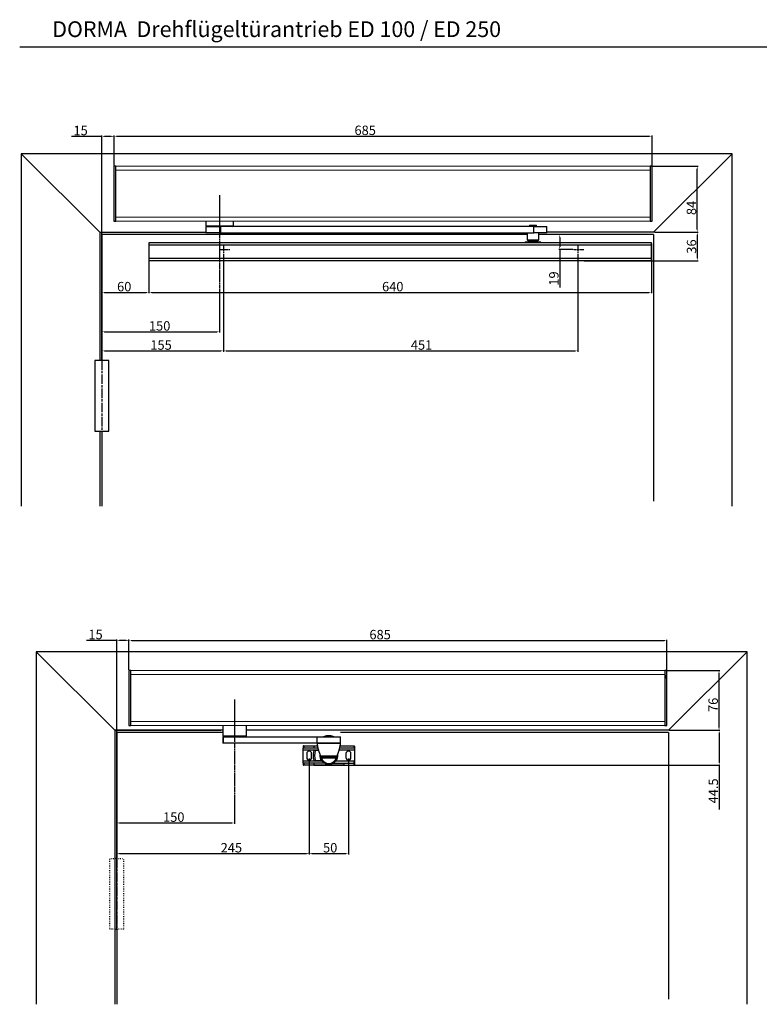
# Model space of a CAD drawing. Extents: x 162 to 1724, y 140 to 1404.
# Drawn here: x 162 to 1104, y 140 to 1393 of the extents above; entities that cross this region are included whole.
import ezdxf

# ---------------------------------------------------------------- set-up
doc = ezdxf.new("R2010")
doc.units = 0
doc.header["$MEASUREMENT"] = 0
doc.header["$PDMODE"] = 2
doc.header["$PDSIZE"] = -0.01
for name, pattern in [('CENTERLINE', [30, 12, -1.5, 3, -1.5, 12]), ('MITTEX2', [4, 2.5, -0.5, 0.5, -0.5]), ('SHORT_DASH', [3, 0.75, -1.5, 0.75])]:
    doc.linetypes.add(name, pattern=pattern)
doc.layers.get('0').update_dxf_attribs({"linetype": 'CONTINUOUS'})
doc.layers.get('Defpoints').update_dxf_attribs({"linetype": 'CONTINUOUS'})
for name, color, linetype in [('02_BEMASSUNG', 4, 'CONTINUOUS'), ('03_MITTELLINIE', 1, 'MITTEX2'), ('2', 7, 'CONTINUOUS'), ('3', 7, 'CONTINUOUS'), ('4', 7, 'CONTINUOUS')]:
    doc.layers.add(name, color=color, linetype=linetype)
doc.styles.get("Standard").update_dxf_attribs({"font": 'monotxt.shx'})
doc.dimstyles.new('DORMA', dxfattribs={"dimtxt": 12, "dimasz": 3.5, "dimexe": 1, "dimexo": 1, "dimgap": 1.5, "dimtad": 1, "dimdec": 1, "dimzin": 9, "dimdsep": 46, "dimtxsty": 'Standard', "dimcen": 0.1, "dimclrd": 256, "dimclre": 256, "dimclrt": 256, "dimadec": 0, "dimazin": 0, "dimtp": 0.1, "dimtm": 0.1, "dimtfac": 1, "dimtdec": 1, "dimtmove": 0, "dimatfit": 3, "dimfxl": 0, "dimtolj": 1, "dimtzin": 0, "dimarcsym": 0})

# ---------------------------------------------------------------- blocks, each defined once
blk = doc.blocks.new('*D2')
at = {"layer": '02_BEMASSUNG', "lineweight": -2}
for p, q in [((416.7, 1051.2), (416.7, 995.1)), ((266.7, 960.8), (266.7, 997.1)), ((270.2, 996.1), (413.2, 996.1))]:
    blk.add_line(p, q, dxfattribs=at)
at = {"layer": '02_BEMASSUNG'}
for points in [[(270.2, 996.7), (270.2, 995.5), (266.7, 996.1)], [(413.2, 996.7), (413.2, 995.5), (416.7, 996.1)]]:
    blk.add_solid(points, dxfattribs=at)
at = {"layer": 'Defpoints', "color": 0}
for p in [(416.7, 1052.2), (416.7, 996.1), (266.7, 959.8)]:
    blk.add_point(p, dxfattribs=at)
at = {"layer": '02_BEMASSUNG', "insert": (340.3, 1003.6), "char_height": 12, "attachment_point": 5}
blk.add_mtext('\\A1;150', dxfattribs=at)
blk = doc.blocks.new('*D4')
at = {"layer": '02_BEMASSUNG', "lineweight": -2}
for p, q in [((970.2, 1122.8), (1026, 1122.8)), ((1025, 1090), (1025, 1119.3)), ((880.7, 1086.5), (1026, 1086.5))]:
    blk.add_line(p, q, dxfattribs=at)
at = {"layer": '02_BEMASSUNG'}
for points in [[(1024.5, 1119.3), (1025.6, 1119.3), (1025, 1122.8)], [(1024.5, 1090), (1025.6, 1090), (1025, 1086.5)]]:
    blk.add_solid(points, dxfattribs=at)
at = {"layer": 'Defpoints', "color": 0}
for p in [(969.2, 1122.8), (1025, 1122.8), (879.7, 1086.5)]:
    blk.add_point(p, dxfattribs=at)
at = {"layer": '02_BEMASSUNG', "insert": (1017.5, 1104.6), "char_height": 12, "attachment_point": 5, "rotation": 90}
blk.add_mtext('\\A1;36', dxfattribs=at)
blk = doc.blocks.new('*D5')
at = {"layer": '02_BEMASSUNG', "lineweight": -2}
for p, q in [((967.6, 1206.8), (1025.8, 1206.8)), ((1024.8, 1126.3), (1024.8, 1203.3)), ((970.2, 1122.8), (1025.8, 1122.8))]:
    blk.add_line(p, q, dxfattribs=at)
at = {"layer": '02_BEMASSUNG'}
for points in [[(1024.2, 1203.3), (1025.3, 1203.3), (1024.8, 1206.8)], [(1024.2, 1126.3), (1025.3, 1126.3), (1024.8, 1122.8)]]:
    blk.add_solid(points, dxfattribs=at)
at = {"layer": 'Defpoints', "color": 0}
for p in [(966.6, 1206.8), (1024.8, 1206.8), (969.2, 1122.8)]:
    blk.add_point(p, dxfattribs=at)
at = {"layer": '02_BEMASSUNG', "insert": (1017.3, 1153.7), "char_height": 12, "attachment_point": 5, "rotation": 90}
blk.add_mtext('\\A1;84', dxfattribs=at)
blk = doc.blocks.new('*D7')
at = {"layer": '02_BEMASSUNG', "lineweight": -2}
for p, q in [((435.7, 388.5), (435.7, 370.1)), ((285.7, 327.1), (285.7, 372.1)), ((289.2, 371.1), (432.2, 371.1))]:
    blk.add_line(p, q, dxfattribs=at)
at = {"layer": '02_BEMASSUNG'}
for points in [[(289.2, 371.7), (289.2, 370.6), (285.7, 371.1)], [(432.2, 371.7), (432.2, 370.6), (435.7, 371.1)]]:
    blk.add_solid(points, dxfattribs=at)
at = {"layer": 'Defpoints', "color": 0}
for p in [(435.7, 389.5), (435.7, 371.1), (285.7, 326.1)]:
    blk.add_point(p, dxfattribs=at)
at = {"layer": '02_BEMASSUNG', "insert": (358.3, 378.6), "char_height": 12, "attachment_point": 5}
blk.add_mtext('\\A1;150', dxfattribs=at)
blk = doc.blocks.new('*D14')
at = {"layer": '02_BEMASSUNG', "lineweight": -2}
for p, q in [((986.6, 565.1), (1053.5, 565.1)), ((1052.5, 492.6), (1052.5, 561.6)), ((989.2, 489.1), (1053.5, 489.1))]:
    blk.add_line(p, q, dxfattribs=at)
at = {"layer": '02_BEMASSUNG'}
for points in [[(1051.9, 561.6), (1053.1, 561.6), (1052.5, 565.1)], [(1051.9, 492.6), (1053.1, 492.6), (1052.5, 489.1)]]:
    blk.add_solid(points, dxfattribs=at)
at = {"layer": 'Defpoints', "color": 0}
for p in [(985.6, 565.1), (1052.5, 565.1), (988.2, 489.1)]:
    blk.add_point(p, dxfattribs=at)
at = {"layer": '02_BEMASSUNG', "insert": (1045, 521.4), "char_height": 12, "attachment_point": 5, "rotation": 90}
blk.add_mtext('\\A1;76', dxfattribs=at)
blk = doc.blocks.new('*D19')
at = {"layer": '02_BEMASSUNG', "lineweight": -2}
for p, q in [((990.2, 489.1), (1053.7, 489.1)), ((1052.7, 485.6), (1052.7, 448.1)), ((575.7, 444.6), (1053.7, 444.6)), ((1052.7, 444.6), (1052.7, 388.4))]:
    blk.add_line(p, q, dxfattribs=at)
at = {"layer": '02_BEMASSUNG'}
for points in [[(1052.1, 485.6), (1053.3, 485.6), (1052.7, 489.1)], [(1052.1, 448.1), (1053.3, 448.1), (1052.7, 444.6)]]:
    blk.add_solid(points, dxfattribs=at)
at = {"layer": 'Defpoints', "color": 0}
for p in [(989.2, 489.1), (1052.7, 489.1), (574.7, 444.6)]:
    blk.add_point(p, dxfattribs=at)
at = {"layer": '02_BEMASSUNG', "insert": (1045.2, 411.9), "char_height": 12, "attachment_point": 5, "rotation": 90}
blk.add_mtext('\\A1;44.5', dxfattribs=at)
blk = doc.blocks.new('*D22')
at = {"layer": '02_BEMASSUNG', "lineweight": -2}
for p, q in [((530.7, 453.3), (530.7, 331.1)), ((580.7, 453.3), (580.7, 331.1)), ((534.2, 332.1), (577.2, 332.1))]:
    blk.add_line(p, q, dxfattribs=at)
at = {"layer": '02_BEMASSUNG'}
for points in [[(534.2, 332.7), (534.2, 331.5), (530.7, 332.1)], [(577.2, 332.7), (577.2, 331.5), (580.7, 332.1)]]:
    blk.add_solid(points, dxfattribs=at)
at = {"layer": 'Defpoints', "color": 0}
for p in [(530.7, 454.3), (580.7, 454.3), (580.7, 332.1)]:
    blk.add_point(p, dxfattribs=at)
at = {"layer": '02_BEMASSUNG', "insert": (557.4, 339.6), "char_height": 12, "attachment_point": 5}
blk.add_mtext('\\A1;50', dxfattribs=at)
blk = doc.blocks.new('*D23')
at = {"layer": '02_BEMASSUNG', "lineweight": -2}
for p, q in [((285.7, 327.1), (285.7, 333.1)), ((289.2, 332.1), (527.2, 332.1)), ((530.7, 332.1), (530.7, 333.1))]:
    blk.add_line(p, q, dxfattribs=at)
at = {"layer": '02_BEMASSUNG'}
for points in [[(289.2, 332.7), (289.2, 331.5), (285.7, 332.1)], [(527.2, 332.7), (527.2, 331.5), (530.7, 332.1)]]:
    blk.add_solid(points, dxfattribs=at)
at = {"layer": 'Defpoints', "color": 0}
for p in [(285.7, 326.1), (530.7, 332.1), (530.7, 331.1)]:
    blk.add_point(p, dxfattribs=at)
at = {"layer": '02_BEMASSUNG', "insert": (431.6, 339.6), "char_height": 12, "attachment_point": 5}
blk.add_mtext('\\A1;245', dxfattribs=at)
blk = doc.blocks.new('Haube')
at = {"color": 7, "linetype": 'Continuous', "lineweight": 15}
for p, q in [((548, 70), (-132, 70)), ((-132, 65), (-132, 70)), ((-132, 5), (-132, 65)), ((548, 65), (548, 70)), ((548, 5), (548, 65)), ((-132, 0), (-132, 5)), ((548, 0), (-132, 0)), ((548, 0), (548, 5))]:
    blk.add_line(p, q, dxfattribs=at)
at = {"color": 7, "linetype": 'Continuous', "lineweight": 0}
for p, q in [((548, 65), (-132, 65)), ((548, 5), (-132, 5))]:
    blk.add_line(p, q, dxfattribs=at)
blk.add_line((0, 33), (0, -15))
blk = doc.blocks.new('*D28')
at = {"layer": '02_BEMASSUNG', "lineweight": -2}
for p, q in [((282.2, 1207.8), (282.2, 1246)), ((285.7, 1245), (963.7, 1245)), ((967.2, 1207.8), (967.2, 1246))]:
    blk.add_line(p, q, dxfattribs=at)
at = {"layer": '02_BEMASSUNG'}
for points in [[(285.7, 1245.6), (285.7, 1244.4), (282.2, 1245)], [(963.7, 1245.6), (963.7, 1244.4), (967.2, 1245)]]:
    blk.add_solid(points, dxfattribs=at)
at = {"layer": 'Defpoints', "color": 0}
for p in [(967.2, 1245), (282.2, 1206.8), (967.2, 1206.8)]:
    blk.add_point(p, dxfattribs=at)
at = {"layer": '02_BEMASSUNG', "insert": (602, 1252.5), "char_height": 12, "attachment_point": 5}
blk.add_mtext('\\A1;685', dxfattribs=at)
blk = doc.blocks.new('*D29')
at = {"layer": '02_BEMASSUNG', "lineweight": -2}
for p, q in [((301.2, 566.1), (301.2, 604.3)), ((304.7, 603.3), (982.7, 603.3)), ((986.2, 566.1), (986.2, 604.3))]:
    blk.add_line(p, q, dxfattribs=at)
at = {"layer": '02_BEMASSUNG'}
for points in [[(304.7, 603.9), (304.7, 602.7), (301.2, 603.3)], [(982.7, 603.9), (982.7, 602.7), (986.2, 603.3)]]:
    blk.add_solid(points, dxfattribs=at)
at = {"layer": 'Defpoints', "color": 0}
for p in [(986.2, 603.3), (301.2, 565.1), (986.2, 565.1)]:
    blk.add_point(p, dxfattribs=at)
at = {"layer": '02_BEMASSUNG', "insert": (621, 610.8), "char_height": 12, "attachment_point": 5}
blk.add_mtext('\\A1;685', dxfattribs=at)
blk = doc.blocks.new('*D31')
at = {"layer": '02_BEMASSUNG', "lineweight": -2}
for p, q in [((266.7, 1244.8), (228.2, 1244.8)), ((266.7, 960.8), (266.7, 1245.8)), ((278.7, 1244.8), (270.2, 1244.8)), ((282.2, 1208.8), (282.2, 1245.8))]:
    blk.add_line(p, q, dxfattribs=at)
at = {"layer": '02_BEMASSUNG'}
for points in [[(270.2, 1245.4), (270.2, 1244.2), (266.7, 1244.8)], [(278.7, 1245.4), (278.7, 1244.2), (282.2, 1244.8)]]:
    blk.add_solid(points, dxfattribs=at)
at = {"layer": 'Defpoints', "color": 0}
for p in [(282.2, 1244.8), (282.2, 1207.8), (266.7, 959.8)]:
    blk.add_point(p, dxfattribs=at)
at = {"layer": '02_BEMASSUNG', "insert": (239.7, 1252.3), "char_height": 12, "attachment_point": 5}
blk.add_mtext('\\A1;15', dxfattribs=at)
blk = doc.blocks.new('*D32')
at = {"layer": '02_BEMASSUNG', "lineweight": -2}
for p, q in [((326.7, 1085.5), (326.7, 1045.1)), ((266.7, 960.8), (266.7, 1047.1)), ((270.2, 1046.1), (323.2, 1046.1))]:
    blk.add_line(p, q, dxfattribs=at)
at = {"layer": '02_BEMASSUNG'}
for points in [[(270.2, 1046.7), (270.2, 1045.5), (266.7, 1046.1)], [(323.2, 1046.7), (323.2, 1045.5), (326.7, 1046.1)]]:
    blk.add_solid(points, dxfattribs=at)
at = {"layer": 'Defpoints', "color": 0}
for p in [(326.7, 1086.5), (326.7, 1046.1), (266.7, 959.8)]:
    blk.add_point(p, dxfattribs=at)
at = {"layer": '02_BEMASSUNG', "insert": (295.2, 1053.6), "char_height": 12, "attachment_point": 5}
blk.add_mtext('\\A1;60', dxfattribs=at)
blk = doc.blocks.new('*D33')
at = {"layer": '02_BEMASSUNG', "lineweight": -2}
for p, q in [((285.7, 603.5), (247.2, 603.5)), ((285.7, 327.1), (285.7, 604.5)), ((297.7, 603.5), (289.2, 603.5)), ((301.2, 566.1), (301.2, 604.5))]:
    blk.add_line(p, q, dxfattribs=at)
at = {"layer": '02_BEMASSUNG'}
for points in [[(289.2, 604.1), (289.2, 602.9), (285.7, 603.5)], [(297.7, 604.1), (297.7, 602.9), (301.2, 603.5)]]:
    blk.add_solid(points, dxfattribs=at)
at = {"layer": 'Defpoints', "color": 0}
for p in [(301.2, 603.5), (301.2, 565.1), (285.7, 326.1)]:
    blk.add_point(p, dxfattribs=at)
at = {"layer": '02_BEMASSUNG', "insert": (258.7, 611), "char_height": 12, "attachment_point": 5}
blk.add_mtext('\\A1;15', dxfattribs=at)
blk = doc.blocks.new('*D34')
at = {"layer": '02_BEMASSUNG', "lineweight": -2}
for p, q in [((421.7, 1095.1), (421.7, 970.8)), ((266.7, 960.8), (266.7, 972.8)), ((270.2, 971.8), (418.2, 971.8))]:
    blk.add_line(p, q, dxfattribs=at)
at = {"layer": '02_BEMASSUNG'}
for points in [[(270.2, 972.4), (270.2, 971.3), (266.7, 971.8)], [(418.2, 972.4), (418.2, 971.3), (421.7, 971.8)]]:
    blk.add_solid(points, dxfattribs=at)
at = {"layer": 'Defpoints', "color": 0}
for p in [(421.7, 1096.1), (421.7, 971.8), (266.7, 959.8)]:
    blk.add_point(p, dxfattribs=at)
at = {"layer": '02_BEMASSUNG', "insert": (342.1, 979.3), "char_height": 12, "attachment_point": 5}
blk.add_mtext('\\A1;155', dxfattribs=at)
blk = doc.blocks.new('*D35')
at = {"layer": '02_BEMASSUNG', "lineweight": -2}
for p, q in [((421.7, 1094.1), (421.7, 970.8)), ((872.7, 1095.1), (872.7, 970.8)), ((425.2, 971.8), (869.2, 971.8))]:
    blk.add_line(p, q, dxfattribs=at)
at = {"layer": '02_BEMASSUNG'}
for points in [[(425.2, 972.4), (425.2, 971.3), (421.7, 971.8)], [(869.2, 972.4), (869.2, 971.3), (872.7, 971.8)]]:
    blk.add_solid(points, dxfattribs=at)
at = {"layer": 'Defpoints', "color": 0}
for p in [(421.7, 1095.1), (872.7, 1096.1), (872.7, 971.8)]:
    blk.add_point(p, dxfattribs=at)
at = {"layer": '02_BEMASSUNG', "insert": (673.7, 979.3), "char_height": 12, "attachment_point": 5}
blk.add_mtext('\\A1;451', dxfattribs=at)
blk = doc.blocks.new('*D36')
at = {"layer": '02_BEMASSUNG', "lineweight": -2}
for p, q in [((968.2, 1119.8), (848.7, 1119.8)), ((849.7, 1116.3), (849.7, 1104.3)), ((866.7, 1100.8), (848.7, 1100.8)), ((849.7, 1100.8), (849.7, 1052.4))]:
    blk.add_line(p, q, dxfattribs=at)
at = {"layer": '02_BEMASSUNG'}
for points in [[(849.1, 1116.3), (850.3, 1116.3), (849.7, 1119.8)], [(849.1, 1104.3), (850.3, 1104.3), (849.7, 1100.8)]]:
    blk.add_solid(points, dxfattribs=at)
at = {"layer": 'Defpoints', "color": 0}
for p in [(849.7, 1119.8), (969.2, 1119.8), (867.7, 1100.8)]:
    blk.add_point(p, dxfattribs=at)
at = {"layer": '02_BEMASSUNG', "insert": (842.2, 1063.9), "char_height": 12, "attachment_point": 5, "rotation": 90}
blk.add_mtext('\\A1;19', dxfattribs=at)
blk = doc.blocks.new('*D41')
at = {"layer": '02_BEMASSUNG', "lineweight": -2}
for p, q in [((326.7, 1105.5), (326.7, 1045.1)), ((966.7, 1108.5), (966.7, 1045.1)), ((330.2, 1046.1), (963.2, 1046.1))]:
    blk.add_line(p, q, dxfattribs=at)
at = {"layer": '02_BEMASSUNG'}
for points in [[(330.2, 1046.7), (330.2, 1045.5), (326.7, 1046.1)], [(963.2, 1046.7), (963.2, 1045.5), (966.7, 1046.1)]]:
    blk.add_solid(points, dxfattribs=at)
at = {"layer": 'Defpoints', "color": 0}
for p in [(326.7, 1106.5), (966.7, 1109.5), (966.7, 1046.1)]:
    blk.add_point(p, dxfattribs=at)
at = {"layer": '02_BEMASSUNG', "insert": (637.1, 1053.6), "char_height": 12, "attachment_point": 5}
blk.add_mtext('\\A1;640', dxfattribs=at)

msp = doc.modelspace()

# ---------------------------------------------------------------- linework, layer by layer
for p, q in [((162.1, 1358.86), (1723.7, 1358.86)), ((326.67, 1109.48), (326.67, 1086.48)), ((326.67, 1109.48), (326.67, 1086.48))]:
    msp.add_line(p, q)
for points in [[(282.17, 1136.78), (284.67, 1136.78), (284.67, 1206.78), (282.17, 1206.78)], [(964.67, 1136.78), (967.17, 1136.78), (967.17, 1206.78), (964.67, 1206.78)], [(301.17, 495.09), (303.67, 495.09), (303.67, 565.09), (301.17, 565.09)], [(983.67, 495.09), (986.17, 495.09), (986.17, 565.09), (983.67, 565.09)]]:
    msp.add_lwpolyline(points, close=True)
at = {"layer": '03_MITTELLINIE'}
for p, q in [((416.67, 1146.6), (416.67, 1052.24)), ((421.67, 1106.48), (421.67, 1096.12)), ((872.67, 1106.48), (872.67, 1096.12)), ((416.67, 1100.78), (429.57, 1100.78)), ((867.67, 1100.78), (880.57, 1100.78)), ((435.67, 501.67), (435.67, 387.49))]:
    msp.add_line(p, q, dxfattribs=at)
at = {"layer": '2', "color": 1, "linetype": 'CENTERLINE'}
msp.add_line((285.67, 455.71), (285.67, 365.71), dxfattribs=at)
at = {"layer": '3', "color": 254, "linetype": 'Continuous'}
for p, q in [((985.57, 555.09), (985.57, 559.09)), ((420.67, 489.09), (283.17, 489.09)), ((420.67, 495.09), (420.67, 481.72)), ((450.67, 481.81), (450.67, 495.09)), ((988.17, 489.09), (450.67, 489.09)), ((420.67, 486.09), (285.67, 486.09)), ((420.67, 481.79), (420.99, 481.79)), ((420.67, 481.79), (421.87, 480.59)), ((420.99, 481.79), (450.67, 481.79)), ((449.47, 480.59), (450.67, 481.79)), ((988.15, 486.09), (570.65, 486.09)), ((285.67, 326.09), (283.17, 326.09)), ((283.17, 236.09), (285.67, 236.09))]:
    msp.add_line(p, q, dxfattribs=at)
at = {"layer": '3', "color": 6, "linetype": 'Continuous'}
for p, q in [((420.67, 480.59), (420.99, 480.59)), ((420.67, 480.59), (420.67, 472.6)), ((420.99, 480.59), (540.98, 480.59)), ((420.99, 480.59), (420.99, 472.6)), ((540.98, 472.6), (540.98, 480.59)), ((540.98, 480.59), (570.65, 480.59)), ((570.65, 472.6), (570.65, 480.59)), ((420.99, 472.59), (420.67, 472.59)), ((540.98, 472.59), (420.99, 472.59)), ((570.65, 472.59), (540.98, 472.59)), ((565.45, 454.89), (565.45, 454.89))]:
    msp.add_line(p, q, dxfattribs=at)
at = {"layer": '3', "color": 150, "linetype": 'Continuous'}
for p, q in [((523.17, 468.86), (523.17, 466.01)), ((523.17, 464.14), (523.17, 466.01)), ((523.17, 449.64), (523.17, 464.14)), ((523.17, 464.14), (542.34, 464.14)), ((523.35, 469.14), (523.87, 469.14)), ((523.35, 466.64), (523.87, 466.64)), ((523.87, 469.14), (536.63, 469.14)), ((523.87, 469.14), (523.87, 466.64)), ((523.87, 466.64), (536.63, 466.64)), ((536.63, 469.14), (541.2, 469.14)), ((536.63, 469.14), (536.63, 466.64)), ((536.63, 466.64), (541.72, 466.64)), ((568.97, 464.14), (588.17, 464.14)), ((569.6, 466.64), (587.94, 466.64)), ((570.14, 469.14), (588.17, 469.14)), ((587.46, 469.14), (587.46, 466.64)), ((588.17, 468.86), (588.17, 466.01)), ((588.17, 466.01), (588.17, 464.14)), ((588.17, 464.14), (588.17, 449.64)), ((527.52, 459.49), (527.52, 454.29)), ((533.82, 454.29), (533.82, 459.49)), ((546.59, 455.52), (545.75, 455.52)), ((555.65, 454.89), (545.85, 454.89)), ((555.65, 453.69), (546.18, 453.69)), ((565.45, 454.89), (555.65, 454.89)), ((565.12, 453.69), (555.65, 453.69)), ((565.56, 455.52), (564.72, 455.52)), ((577.52, 459.49), (577.52, 454.29)), ((583.82, 454.29), (583.82, 459.49)), ((523.17, 447.78), (523.17, 449.64)), ((547.39, 449.64), (523.17, 449.64)), ((523.17, 447.78), (523.17, 444.93)), ((523.87, 447.14), (523.35, 447.14)), ((523.87, 444.64), (523.35, 444.64)), ((536.63, 447.14), (523.87, 447.14)), ((523.87, 447.14), (523.87, 444.65)), ((536.63, 444.64), (523.87, 444.64)), ((536.61, 444.64), (574.67, 444.64)), ((550.57, 447.14), (536.63, 447.14)), ((536.63, 447.14), (536.63, 444.65)), ((574.7, 444.64), (536.63, 444.64)), ((560.73, 447.14), (574.67, 447.14)), ((588.17, 449.64), (563.94, 449.64)), ((574.67, 447.14), (587.44, 447.14)), ((574.67, 447.14), (574.67, 444.65)), ((574.67, 444.64), (587.44, 444.64)), ((587.44, 447.14), (587.95, 447.14)), ((587.44, 447.14), (587.44, 444.65)), ((587.44, 444.64), (587.95, 444.64)), ((587.46, 447.14), (587.46, 444.65)), ((588.14, 447.78), (588.14, 449.64)), ((588.14, 447.78), (588.14, 444.93)), ((588.17, 449.64), (588.17, 447.78)), ((588.17, 447.78), (588.17, 444.93))]:
    msp.add_line(p, q, dxfattribs=at)
at = {"layer": '3', "color": 40, "linetype": 'Continuous'}
for p, q in [((540.65, 472.49), (540.76, 472.49)), ((540.76, 472.49), (570.65, 472.49)), ((545.08, 456.67), (545.16, 456.67)), ((545.16, 456.67), (566.22, 456.67)), ((546.97, 455.49), (546.91, 455.49)), ((564.4, 455.49), (546.97, 455.49)), ((283.17, 326.09), (283.17, 236.09)), ((285.67, 236.09), (285.67, 326.09))]:
    msp.add_line(p, q, dxfattribs=at)
at = {"layer": '3', "color": 3, "linetype": 'Continuous'}
for p, q in [((538.5, 463.14), (536.67, 463.14)), ((542.63, 463.14), (538.5, 463.14)), ((536.67, 450.64), (538.5, 450.64)), ((538.5, 450.64), (545.92, 450.64))]:
    msp.add_line(p, q, dxfattribs=at)
at = {"layer": '3', "color": 1, "linetype": 'Continuous'}
for p, q in [((548.65, 455.49), (548.65, 454.89)), ((549.65, 448.89), (549.15, 448.89)), ((562.15, 448.89), (561.65, 448.89))]:
    msp.add_line(p, q, dxfattribs=at)
at = {"layer": '3', "color": 30, "linetype": 'Continuous'}
for p, q in [((549.78, 448.89), (549.65, 448.89)), ((561.65, 448.89), (561.52, 448.89))]:
    msp.add_line(p, q, dxfattribs=at)
at = {"layer": '3', "color": 1, "linetype": 'SHORT_DASH'}
for p, q in [((276.67, 326.09), (294.67, 326.09)), ((276.67, 236.09), (276.67, 326.09)), ((294.67, 236.09), (294.67, 326.09)), ((294.67, 236.09), (276.67, 236.09))]:
    msp.add_line(p, q, dxfattribs=at)
at = {"layer": '3', "color": 1, "linetype": 'CENTERLINE'}
msp.add_line((285.67, 326.09), (285.67, 236.09), dxfattribs=at)
at = {"layer": '3', "color": 1, "linetype": 'Continuous'}
for points in [[(555.65, 482.2), (555.43, 482.18, 0.0027794), (555.2, 482.16, 0.0027729), (554.98, 482.14, 0.0027711), (554.75, 482.11, 0.002777), (554.53, 482.08, 0.0027801), (554.3, 482.05, 0.0027819), (554.08, 482.02, 0.0027832), (553.86, 481.99, 0.0027855), (553.63, 481.95, 0.0027872), (553.41, 481.91, 0.0027893), (553.19, 481.87, 0.0027899), (552.96, 481.82, 0.0027898), (552.74, 481.77, 0.0027927), (552.52, 481.72, 0.0027985), (552.3, 481.67, 0.0027922), (552.08, 481.62, 0.0027759), (551.86, 481.56, 0.0028), (551.64, 481.5, 0.0028562), (551.42, 481.44, 0.002776), (551.2, 481.37, 0.0025934), (550.99, 481.31, 0.0028593), (550.77, 481.24, 0.0034032), (550.55, 481.16, 0.0025883), (550.34, 481.09, 0.0009007), (550.16, 481.02, 0.0036386), (549.92, 480.93, 0.0062556), (549.55, 480.79, 0.0030659), (549.08, 480.59, 0.0016274)], [(562.22, 480.59), (562.02, 480.68, 0.0027923), (561.81, 480.77, 0.0027857), (561.6, 480.85, 0.0027833), (561.39, 480.93, 0.002788), (561.18, 481.01, 0.0027902), (560.96, 481.09, 0.0027911), (560.75, 481.16, 0.0027915), (560.53, 481.24, 0.0027928), (560.32, 481.31, 0.0027935), (560.1, 481.37, 0.0027947), (559.88, 481.44, 0.0027943), (559.67, 481.5, 0.0027933), (559.45, 481.56, 0.0027952), (559.23, 481.62, 0.0028), (559.01, 481.67, 0.0027928), (558.79, 481.72, 0.0027755), (558.56, 481.77, 0.0027986), (558.34, 481.82, 0.0028537), (558.12, 481.87, 0.0027727), (557.9, 481.91, 0.0025896), (557.68, 481.95, 0.0028539), (557.45, 481.99, 0.0033951), (557.22, 482.02, 0.0025816), (557, 482.05, 0.0008992), (556.81, 482.08, 0.0036268), (556.55, 482.11, 0.0062313), (556.16, 482.15, 0.0030531), (555.65, 482.2, 0.0016206)]]:
    msp.add_lwpolyline(points, format="xyb", dxfattribs=at)
at = {"layer": '3', "color": 40, "linetype": 'Continuous'}
for points in [[(540.65, 472.5), (540.72, 471.95, 0.002536), (540.79, 471.41, 0.0025306), (540.87, 470.87, 0.0025289), (540.96, 470.32, 0.0025334), (541.05, 469.78, 0.0025356), (541.15, 469.24, 0.0025368), (541.25, 468.7, 0.0025376), (541.35, 468.16, 0.0025392), (541.47, 467.62, 0.0025402), (541.59, 467.09, 0.0025417), (541.71, 466.55, 0.0025419), (541.84, 466.01, 0.0025415), (541.97, 465.48, 0.0025437), (542.11, 464.95, 0.0025487), (542.26, 464.42, 0.0025427), (542.41, 463.89, 0.0025275), (542.57, 463.36, 0.0025493), (542.73, 462.83, 0.0026004), (542.9, 462.3, 0.0025269), (543.07, 461.78, 0.0023603), (543.25, 461.26, 0.0026026), (543.43, 460.74, 0.0030984), (543.63, 460.21, 0.0023552), (543.81, 459.71, 0.0008172), (543.99, 459.26, 0.0033129), (544.22, 458.69, 0.0056957), (544.59, 457.81, 0.0027895), (545.08, 456.67, 0.00148)], [(549.45, 472.59), (549.44, 472.59, -0.0056027), (549.43, 472.58, -0.0056515), (549.43, 472.58, -0.0056566), (549.42, 472.57, -0.0056283), (549.41, 472.56, -0.005615), (549.4, 472.56, -0.005598), (549.39, 472.55, -0.0055851), (549.38, 472.55, -0.0055619), (549.37, 472.54, -0.005547), (549.36, 472.54, -0.0055219), (549.35, 472.53, -0.0055038), (549.34, 472.53, -0.0054727), (549.33, 472.53, -0.0054569), (549.32, 472.52, -0.0054334), (549.31, 472.52, -0.0054011), (549.29, 472.52, -0.0053384), (549.28, 472.51, -0.0053558), (549.27, 472.51, -0.0054141), (549.26, 472.51, -0.0052545), (549.25, 472.51, -0.0049047), (549.24, 472.5, -0.0053314), (549.23, 472.5, -0.0062266), (549.22, 472.5, -0.0048035), (549.21, 472.5, -0.0018573), (549.2, 472.5, -0.0065264), (549.19, 472.5, -0.011072), (549.18, 472.5, -0.0055276), (549.15, 472.5, -0.0029877)], [(566.22, 456.67), (566.45, 457.17, 0.0025397), (566.66, 457.67, 0.0025353), (566.88, 458.18, 0.0025339), (567.09, 458.69, 0.0025375), (567.29, 459.2, 0.0025394), (567.49, 459.71, 0.0025403), (567.68, 460.22, 0.0025408), (567.87, 460.74, 0.002542), (568.06, 461.26, 0.0025428), (568.24, 461.78, 0.0025439), (568.41, 462.31, 0.0025438), (568.58, 462.83, 0.002543), (568.74, 463.36, 0.0025449), (568.89, 463.89, 0.0025496), (569.05, 464.42, 0.0025433), (569.19, 464.95, 0.0025277), (569.33, 465.48, 0.0025491), (569.47, 466.01, 0.0025997), (569.6, 466.55, 0.0025262), (569.72, 467.09, 0.0023595), (569.84, 467.62, 0.002601), (569.95, 468.16, 0.0030954), (570.06, 468.72, 0.0023535), (570.16, 469.24, 0.0008183), (570.25, 469.71, 0.0033084), (570.35, 470.32, 0.0056865), (570.48, 471.26, 0.0027859), (570.65, 472.5, 0.0014786)], [(545.08, 456.67), (545.1, 456.64, 0.0046034), (545.12, 456.6, 0.0045319), (545.13, 456.57, 0.0045138), (545.15, 456.54, 0.0045676), (545.17, 456.51, 0.0045938), (545.19, 456.47, 0.0046123), (545.21, 456.44, 0.0046255), (545.23, 456.41, 0.0046513), (545.25, 456.38, 0.0046667), (545.27, 456.35, 0.0046884), (545.29, 456.32, 0.0047018), (545.31, 456.29, 0.0047224), (545.34, 456.26, 0.0047348), (545.36, 456.23, 0.0047534), (545.38, 456.2, 0.0047645), (545.41, 456.17, 0.0047811), (545.44, 456.14, 0.004791), (545.46, 456.11, 0.0048056), (545.49, 456.08, 0.0048142), (545.52, 456.06, 0.0048266), (545.54, 456.03, 0.0048338), (545.57, 456, 0.0048441), (545.6, 455.98, 0.00485), (545.63, 455.95, 0.0048581), (545.66, 455.93, 0.0048625), (545.69, 455.9, 0.0048683), (545.73, 455.88, 0.0048713), (545.76, 455.86, 0.0048749), (545.79, 455.84, 0.0048765), (545.82, 455.81, 0.0048778), (545.86, 455.79, 0.0048779), (545.89, 455.77, 0.0048769), (545.92, 455.75, 0.0048756), (545.96, 455.73, 0.0048723), (545.99, 455.72, 0.0048696), (546.03, 455.7, 0.0048641), (546.06, 455.68, 0.0048598), (546.1, 455.67, 0.0048518), (546.13, 455.65, 0.0048465), (546.17, 455.64, 0.0048371), (546.21, 455.62, 0.0048292), (546.24, 455.61, 0.0048148), (546.28, 455.6, 0.0048095), (546.32, 455.58, 0.004803), (546.35, 455.57, 0.0047825), (546.39, 455.56, 0.0047395), (546.43, 455.55, 0.004766), (546.46, 455.54, 0.0048366), (546.5, 455.54, 0.0046975), (546.54, 455.53, 0.0043875), (546.57, 455.52, 0.0047964), (546.61, 455.52, 0.0056448), (546.65, 455.51, 0.0043308), (546.69, 455.51, 0.0016101), (546.72, 455.5, 0.0059643), (546.76, 455.5, 0.0101739), (546.82, 455.5, 0.0050422), (546.91, 455.49, 0.0027051)], [(564.4, 455.49), (564.44, 455.5, 0.0046081), (564.47, 455.5, 0.0045365), (564.51, 455.5, 0.0045183), (564.55, 455.5, 0.0045721), (564.58, 455.5, 0.0045983), (564.62, 455.51, 0.0046168), (564.66, 455.51, 0.00463), (564.69, 455.52, 0.0046558), (564.73, 455.52, 0.0046711), (564.77, 455.53, 0.0046927), (564.8, 455.54, 0.0047061), (564.84, 455.54, 0.0047266), (564.88, 455.55, 0.0047389), (564.92, 455.56, 0.0047574), (564.95, 455.57, 0.0047684), (564.99, 455.58, 0.0047849), (565.03, 455.6, 0.0047947), (565.06, 455.61, 0.0048091), (565.1, 455.62, 0.0048176), (565.14, 455.64, 0.0048299), (565.17, 455.65, 0.004837), (565.21, 455.67, 0.0048471), (565.24, 455.68, 0.0048528), (565.28, 455.7, 0.0048607), (565.31, 455.72, 0.004865), (565.35, 455.73, 0.0048707), (565.38, 455.75, 0.0048735), (565.42, 455.77, 0.0048769), (565.45, 455.79, 0.0048783), (565.48, 455.81, 0.0048793), (565.52, 455.84, 0.0048792), (565.55, 455.86, 0.0048782), (565.58, 455.88, 0.0048767), (565.61, 455.9, 0.0048732), (565.64, 455.93, 0.0048703), (565.67, 455.95, 0.0048646), (565.7, 455.98, 0.0048602), (565.73, 456, 0.004852), (565.76, 456.03, 0.0048464), (565.79, 456.06, 0.0048369), (565.82, 456.08, 0.0048288), (565.84, 456.11, 0.0048142), (565.87, 456.14, 0.0048087), (565.9, 456.17, 0.004802), (565.92, 456.2, 0.0047813), (565.95, 456.23, 0.0047382), (565.97, 456.26, 0.0047645), (565.99, 456.29, 0.0048349), (566.02, 456.32, 0.0046956), (566.04, 456.35, 0.0043856), (566.06, 456.38, 0.0047942), (566.08, 456.41, 0.005642), (566.1, 456.44, 0.0043285), (566.12, 456.47, 0.0016092), (566.14, 456.5, 0.0059609), (566.16, 456.54, 0.0101674), (566.18, 456.59, 0.0050387), (566.22, 456.67, 0.0027032)]]:
    msp.add_lwpolyline(points, format="xyb", dxfattribs=at)
at = {"layer": '3', "color": 150, "linetype": 'Continuous'}
for centre, radius, start, end in [((530.67, 459.49), 3.15, 0, 180), ((530.67, 454.29), 3.15, 180, 0), ((555.65, 456.89), 10, 187.90105, 191.53696), ((555.65, 456.89), 10, 191.53696, 198.70464), ((555.65, 456.89), 10, 341.29536, 348.46304), ((555.65, 456.89), 10, 348.46304, 352.09916), ((580.67, 459.49), 3.15, 0, 180), ((580.67, 454.29), 3.15, 180, 0)]:
    msp.add_arc(centre, radius, start, end, dxfattribs=at)
at = {"layer": '3', "color": 3, "linetype": 'Continuous'}
for centre, radius, start, end in [((555.67, 456.89), 20, 161.79497, 180), ((555.67, 456.89), 20, 180, 198.20409), ((555.67, 456.89), 18.27, 159.99673, 200.00327), ((555.66, 456.89), 11, 176.47479, 180), ((555.66, 456.89), 11, 180, 247.97283), ((555.66, 456.89), 11, 291.6529, 3.75492)]:
    msp.add_arc(centre, radius, start, end, dxfattribs=at)
at = {"layer": '3', "color": 6, "linetype": 'Continuous'}
for start, end in [(185.72772, 187.90105), (198.70464, 270), (270, 341.29536), (352.09916, 354.27561)]:
    msp.add_arc((555.65, 456.89), 10, start, end, dxfattribs=at)
at = {"layer": '3', "color": 1, "linetype": 'Continuous'}
for start, end in [(215.65909, 270), (270, 324.34091)]:
    msp.add_arc((555.65, 453.56), 8, start, end, dxfattribs=at)
at = {"layer": '3', "color": 150, "linetype": 'Continuous'}
for points in [[(523.35, 469.14), (523.23, 469.14), (523.17, 469.05), (523.17, 468.86)], [(523.17, 466.01), (523.17, 466.42), (523.22, 466.64), (523.35, 466.64)], [(523.35, 447.14), (523.22, 447.14), (523.17, 447.37), (523.17, 447.78)], [(523.17, 444.93), (523.17, 444.74), (523.23, 444.64), (523.35, 444.65)], [(587.95, 447.14), (588.09, 447.14), (588.14, 447.37), (588.14, 447.78)], [(588.14, 444.93), (588.14, 444.74), (588.08, 444.64), (587.95, 444.65)]]:
    msp.add_open_spline(points, degree=3, dxfattribs=at)
at = {"layer": '3', "color": 3, "linetype": 'Continuous'}
for points in [[(546.51, 450.45), (545.2, 452.32), (544.48, 454.61), (544.49, 456.89)], [(544.49, 456.89), (544.49, 457.24), (544.51, 457.58), (544.54, 457.92)], [(545.92, 450.64), (546.09, 450.64), (546.29, 450.57), (546.51, 450.45)], [(546.51, 450.45), (546.69, 450.36), (546.85, 450.22), (547.02, 450.06)], [(547.02, 450.06), (547.12, 449.96), (547.21, 449.86), (547.3, 449.75)]]:
    msp.add_open_spline(points, degree=3, dxfattribs=at)
msp.add_open_spline([(566.8, 457.98), (566.83, 457.63), (566.97, 454.98), (566.15, 452.33), (564.82, 450.45)], degree=3, knots=[0.0058052881, 0.0058052881, 0.0058052881, 0.0058052881, 0.0068700838, 0.013750184, 0.013750184, 0.013750184, 0.013750184], dxfattribs=at)
at = {"layer": '4', "color": 254, "linetype": 'Continuous'}
for p, q in [((1069.17, 1222.78), (164.17, 1222.78)), ((164.17, 1222.78), (164.17, 774.06)), ((264.17, 1122.78), (164.17, 1222.78)), ((1069.17, 1222.78), (969.17, 1122.78)), ((1069.17, 774.06), (1069.17, 1222.78)), ((399.17, 1136.78), (399.17, 1131.08)), ((399.17, 1131.08), (399.22, 1131.08)), ((399.17, 1131.08), (400.17, 1130.08)), ((399.22, 1131.08), (434.17, 1131.08)), ((433.17, 1130.08), (434.17, 1131.08)), ((434.17, 1131.08), (434.17, 1136.78)), ((811.15, 1131.78), (811.16, 1131.78)), ((811.15, 1131.78), (811.15, 1130.08)), ((811.16, 1131.78), (820.15, 1131.78)), ((820.15, 1130.08), (820.15, 1131.78)), ((264.17, 1122.78), (264.17, 959.78)), ((264.56, 1122.78), (399.17, 1122.78)), ((266.67, 1119.78), (266.67, 959.78)), ((808.15, 1119.78), (266.67, 1119.78)), ((808.15, 1122.08), (808.15, 1113.18)), ((823.15, 1113.18), (823.15, 1122.08)), ((969.16, 1119.78), (823.15, 1119.78)), ((969.17, 1122.78), (833.15, 1122.78)), ((969.16, 1119.78), (969.16, 780.51)), ((266.67, 1086.48), (266.67, 1109.48)), ((266.67, 1104.48), (266.67, 1089.48)), ((966.69, 1109.48), (326.67, 1109.48)), ((966.69, 1106.48), (326.7, 1106.48)), ((808.15, 1113.18), (808.17, 1113.18)), ((808.15, 1113.18), (809.65, 1111.68)), ((808.17, 1113.18), (823.15, 1113.18)), ((809.65, 1111.68), (809.66, 1111.68)), ((809.66, 1111.68), (821.65, 1111.68)), ((821.65, 1111.68), (823.15, 1113.18)), ((966.69, 1086.48), (966.69, 1109.48)), ((966.69, 1089.48), (966.69, 1106.48)), ((966.69, 1086.48), (326.67, 1086.48)), ((966.69, 1089.48), (326.76, 1089.48)), ((264.17, 869.78), (264.17, 774.06)), ((266.67, 869.78), (266.67, 774.06)), ((1088.17, 589.09), (183.17, 589.09)), ((183.17, 589.09), (183.17, 140.38)), ((283.17, 489.09), (183.17, 589.09)), ((1088.17, 589.09), (988.17, 489.09)), ((1088.17, 140.38), (1088.17, 589.09)), ((283.17, 489.09), (283.17, 326.09)), ((283.56, 489.09), (418.17, 489.09)), ((285.67, 486.09), (285.67, 326.09)), ((988.15, 486.09), (988.15, 146.82)), ((283.17, 236.09), (283.17, 140.38)), ((285.67, 236.09), (285.67, 140.38))]:
    msp.add_line(p, q, dxfattribs=at)
at = {"layer": '4', "color": 1, "linetype": 'Continuous'}
for p, q in [((399.17, 1130.08), (399.17, 1122.08)), ((399.17, 1130.08), (417.92, 1130.08)), ((522.74, 1130.08), (417.92, 1130.08)), ((417.92, 1130.08), (417.92, 1122.08)), ((816.9, 1130.08), (522.74, 1130.08)), ((816.9, 1122.08), (816.9, 1130.08)), ((816.9, 1130.08), (833.15, 1130.08)), ((833.15, 1122.08), (833.15, 1130.08)), ((417.92, 1122.08), (399.17, 1122.08)), ((417.92, 1122.08), (816.9, 1122.08)), ((833.15, 1122.08), (816.9, 1122.08))]:
    msp.add_line(p, q, dxfattribs=at)
at = {"layer": '4', "color": 30, "linetype": 'Continuous'}
for p, q in [((805.65, 1110.53), (805.61, 1109.48)), ((805.65, 1110.53), (825.65, 1110.53)), ((805.65, 1110.53), (805.65, 1110.53)), ((825.68, 1109.48), (825.65, 1110.53))]:
    msp.add_line(p, q, dxfattribs=at)
at = {"layer": '4', "color": 171, "linetype": 'Continuous'}
for p, q in [((275.67, 959.78), (257.67, 959.78)), ((257.67, 959.78), (257.67, 869.78)), ((275.67, 869.78), (275.67, 959.78)), ((257.67, 869.78), (275.67, 869.78))]:
    msp.add_line(p, q, dxfattribs=at)
at = {"layer": '4', "color": 1, "linetype": 'CENTERLINE'}
msp.add_line((266.67, 959.78), (266.67, 869.78), dxfattribs=at)
at = {"layer": '4', "color": 254, "linetype": 'Continuous'}
for points in [[(811.15, 1111.68), (811.15, 1111.64, 0.0000698), (811.14, 1111.6, 0.0000698), (811.14, 1111.56, 0.0000698), (811.14, 1111.53, 0.0000698), (811.14, 1111.49, 0.0000698), (811.13, 1111.45, 0.0000698), (811.13, 1111.41, 0.0000698), (811.13, 1111.37, 0.0000698), (811.13, 1111.33, 0.0000698), (811.12, 1111.3, 0.0000698), (811.12, 1111.26, 0.0000698), (811.12, 1111.22, 0.0000698), (811.12, 1111.18, 0.0000698), (811.12, 1111.14, 0.00007), (811.11, 1111.1, 0.0000698), (811.11, 1111.07, 0.0000694), (811.11, 1111.03, 0.00007), (811.11, 1110.99, 0.0000714), (811.11, 1110.95, 0.0000693), (811.1, 1110.91, 0.0000647), (811.1, 1110.87, 0.0000715), (811.1, 1110.84, 0.0000852), (811.1, 1110.8, 0.0000647), (811.09, 1110.76, 0.0000222), (811.09, 1110.73, 0.0000912), (811.09, 1110.68, 0.0001569), (811.09, 1110.62, 0.0000767), (811.08, 1110.53, 0.0000407)], [(820.15, 1110.53), (820.15, 1110.57, 0.0010033), (820.15, 1110.61, 0.0010042), (820.15, 1110.64, 0.0010051), (820.16, 1110.68, 0.0010059), (820.16, 1110.72, 0.0010067), (820.16, 1110.76, 0.0010075), (820.16, 1110.8, 0.0010082), (820.16, 1110.84, 0.0010089), (820.16, 1110.87, 0.0010096), (820.16, 1110.91, 0.0010104), (820.16, 1110.95, 0.0010108), (820.16, 1110.99, 0.0010109), (820.17, 1111.03, 0.0010121), (820.17, 1111.07, 0.0010145), (820.17, 1111.1, 0.0010124), (820.17, 1111.14, 0.0010067), (820.17, 1111.18, 0.0010158), (820.16, 1111.22, 0.0010368), (820.16, 1111.26, 0.0010077), (820.16, 1111.3, 0.0009412), (820.16, 1111.33, 0.0010391), (820.16, 1111.37, 0.0012388), (820.16, 1111.41, 0.0009407), (820.16, 1111.45, 0.0003231), (820.16, 1111.48, 0.0013269), (820.16, 1111.53, 0.0022837), (820.15, 1111.59, 0.0011168), (820.15, 1111.68, 0.0005919)]]:
    msp.add_lwpolyline(points, format="xyb", dxfattribs=at)

# ---------------------------------------------------------------- block references
for p in [(416.67, 1136.78), (435.67, 495.09)]:
    msp.add_blockref('Haube', p)

# ---------------------------------------------------------------- texts
msp.add_text('DORMA  Drehflügeltürantrieb ED 100 / ED 250', height=20).set_placement((203.6, 1371.19))

# ---------------------------------------------------------------- dimensions: what is measured, and where the dimension line sits
at = {"layer": '02_BEMASSUNG'}
for base, p1, p2, picture, middle in [((282.17, 1244.78), (266.67, 959.78), (282.17, 1207.78), '*D31', (239.67, 1244.78)), ((301.17, 603.49), (285.67, 326.09), (301.17, 565.09), '*D33', (258.67, 603.49))]:
    dim = msp.add_linear_dim(base=base, p1=p1, p2=p2, text='15', dimstyle='DORMA', dxfattribs=at)
    dim.commit()
    dim.dimension.update_dxf_attribs({"geometry": picture, "text_midpoint": middle, "dimtype": 160})
for base, p1, p2, picture, middle in [((967.17, 1245.01), (282.17, 1206.78), (967.17, 1206.78), '*D28', (602.02, 1245.01)), ((966.69, 1046.09), (326.7, 1106.48), (966.69, 1109.48), '*D41', (637.14, 1046.09)), ((421.67, 971.84), (266.67, 959.78), (421.67, 1096.12), '*D34', (342.05, 971.84)), ((872.67, 971.84), (421.67, 1095.12), (872.67, 1096.12), '*D35', (673.67, 971.84)), ((326.67, 1046.09), (266.67, 959.78), (326.67, 1086.48), '*D32', (295.16, 1046.09)), ((416.67, 996.1), (266.67, 959.78), (416.67, 1052.24), '*D2', (340.32, 996.1)), ((986.17, 603.32), (301.17, 565.09), (986.17, 565.09), '*D29', (621.02, 603.32)), ((580.67, 332.11), (530.67, 454.29), (580.67, 454.29), '*D22', (557.38, 332.11)), ((435.67, 371.15), (285.67, 326.09), (435.67, 389.49), '*D7', (358.31, 371.15)), ((530.67, 332.1), (285.67, 326.09), (530.67, 331.11), '*D23', (431.56, 332.1))]:
    dim = msp.add_linear_dim(base=base, p1=p1, p2=p2, dimstyle='DORMA', dxfattribs=at)
    dim.commit()
    dim.dimension.update_dxf_attribs({"geometry": picture, "text_midpoint": middle, "dimtype": 160})
for base, p1, p2, picture, middle in [((1024.75, 1206.78), (969.17, 1122.78), (966.57, 1206.78), '*D5', (1024.75, 1153.73)), ((849.71, 1119.78), (867.67, 1100.78), (969.16, 1119.78), '*D36', (849.71, 1063.89)), ((1052.51, 565.09), (988.17, 489.09), (985.57, 565.09), '*D14', (1052.51, 521.41))]:
    dim = msp.add_linear_dim(base=base, p1=p1, p2=p2, angle=90, dimstyle='DORMA', dxfattribs=at)
    dim.commit()
    dim.dimension.update_dxf_attribs({"geometry": picture, "text_midpoint": middle, "dimtype": 160})
for base, p1, p2, text, picture, middle in [((1025.05, 1122.78), (879.67, 1086.48), (969.17, 1122.78), '36', '*D4', (1025.05, 1104.63)), ((1052.67, 489.09), (574.67, 444.64), (989.17, 489.09), '44.5', '*D19', (1052.67, 411.93))]:
    dim = msp.add_linear_dim(base=base, p1=p1, p2=p2, angle=90, text=text, dimstyle='DORMA', dxfattribs=at)
    dim.commit()
    dim.dimension.update_dxf_attribs({"geometry": picture, "text_midpoint": middle, "dimtype": 160})

doc.saveas('drawing.dxf')
